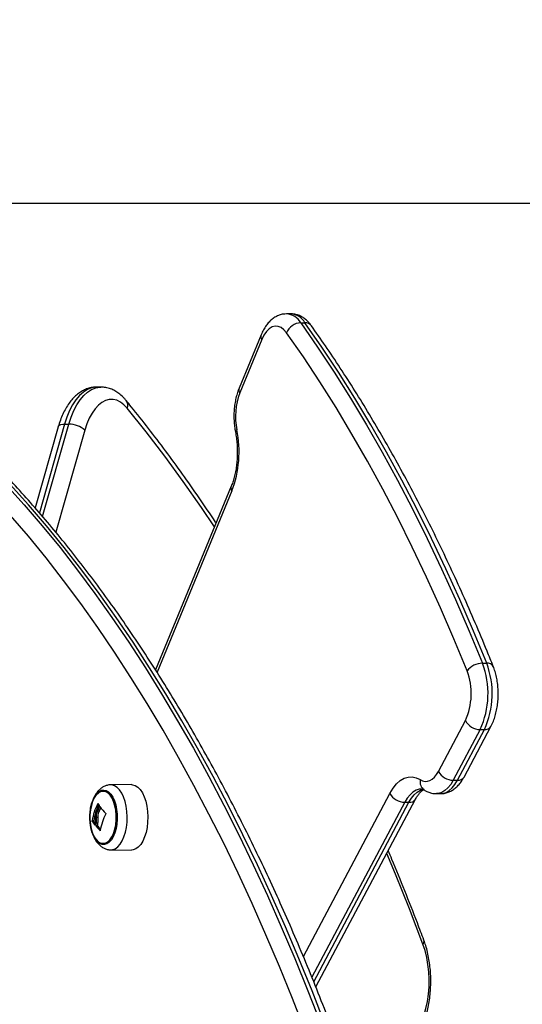
# Model space of a CAD drawing. Units: millimetres. Extents: x 21037.7 to 21054.2, y 713 to 729.1.
# Drawn here: x 21043.4 to 21043.6, y 726.9 to 727.3 of the extents above; entities that cross this region are included whole.
import ezdxf

# ---------------------------------------------------------------- set-up
doc = ezdxf.new("R2010")
doc.units = ezdxf.units.MM
doc.header["$LTSCALE"] = 50
doc.header["$PDSIZE"] = -1
doc.layers.add('DIASTASEIS', color=253, linetype='Continuous', lineweight=5)
doc.styles.get("Standard").update_dxf_attribs({"font": 'ARIALN.TTF'})
doc.dimstyles.new('STANDARD_ACAD', dxfattribs={"dimtxt": 0.18, "dimasz": 0.15, "dimexe": 0.18, "dimexo": 0.0625, "dimgap": 0.09, "dimtad": 0, "dimtih": 1, "dimtoh": 1, "dimzin": 0, "dimdsep": 46, "dimtxsty": 'Standard', "dimblk": 'OBLIQUE', "dimcen": 0.09, "dimadec": 0, "dimazin": 0, "dimtfac": 1, "dimtofl": 0, "dimtmove": 0, "dimatfit": 3, "dimfxl": 1, "dimtolj": 1, "dimtzin": 0, "dimarcsym": 0})

# ---------------------------------------------------------------- blocks, each defined once
blk = doc.blocks.new('_Oblique')
at = {"color": 0, "linetype": 'ByBlock', "lineweight": -2, "transparency": 16777216}
blk.add_line((-0.5, -0.5), (0.5, 0.5), dxfattribs=at)
blk = doc.blocks.new('*D22')
at = {"layer": 'Defpoints', "color": 0}
for p in [(21043.22059150505, 727.2401654309232), (21043.21722238831, 723.5944370646247), (21047.29000172309, 723.5944370646247)]:
    blk.add_point(p, dxfattribs=at)
at = {"layer": 'DIASTASEIS', "color": 0, "lineweight": -2}
for p, q in [((21043.28309150505, 727.2401654309232), (21047.47000172309, 727.2401654309232)), ((21047.29000172309, 727.2401654309232), (21047.29000172309, 725.5992043855639)), ((21047.29000172309, 723.5944370646247), (21047.29000172309, 725.235398109984)), ((21043.27972238831, 723.5944370646247), (21047.47000172309, 723.5944370646247))]:
    blk.add_line(p, q, dxfattribs=at)
at = {"layer": 'DIASTASEIS', "color": 0, "linetype": 'ByBlock', "lineweight": -2, "xscale": 0.15, "yscale": 0.15, "zscale": 0.15}
for p, rotation in [((21047.29000172309, 727.2401654309232), 90), ((21047.29000172309, 723.5944370646247), 270)]:
    blk.add_blockref('_Oblique', p, dxfattribs=dict(at, rotation=rotation))
at = {"layer": 'DIASTASEIS', "color": 0, "insert": (21047.29000172309, 725.4173012477739), "char_height": 0.18, "attachment_point": 5}
blk.add_mtext('\\A1;3.65', dxfattribs=at)
blk = doc.blocks.new('S281 OPSI B')
at = {"color": 7, "linetype": 'Continuous', "lineweight": 25}
for p, q in [((21043.50496961758, 727.1949842970524), (21043.50323756678, 727.1949842970524)), ((21043.50898141431, 727.1913560062529), (21043.51071346512, 727.1913560062529)), ((21043.49283411853, 727.1864464939007), (21043.48381549279, 727.1646124472298)), ((21043.49312528258, 727.1845376542268), (21043.48410665684, 727.162703607555)), ((21043.42734622661, 727.1650681430173), (21043.4256141758, 727.1650681430173)), ((21043.40994800309, 727.1488259066253), (21043.40051765533, 727.1157595873473)), ((21043.41258470308, 727.1499319030698), (21043.41431675389, 727.1499319030698)), ((21043.48061376102, 727.1245402323065), (21043.44965582466, 727.0495912271707)), ((21043.58320202917, 727.0522688180062), (21043.58493407998, 727.0522688180062)), ((21043.56521219948, 727.0080870926212), (21043.57621908411, 727.0288223853657)), ((21043.58226334389, 727.025182743162), (21043.57125645927, 727.0044474504174)), ((21043.57298851008, 727.0044474504174), (21043.5839953947, 727.025182743162)), ((21043.57569072689, 727.0057427683367), (21043.58669761151, 727.0264780610804)), ((21043.58226334389, 727.025182743162), (21043.5839953947, 727.025182743162)), ((21043.57125645927, 727.0044474504174), (21043.57298851008, 727.0044474504174)), ((21043.4398523203, 727.0026710469664), (21043.43146001454, 727.0025864773078)), ((21043.51517546458, 726.9200198862044), (21043.55590508896, 726.996748289699)), ((21043.55147082134, 726.9954529717796), (21043.55320287215, 726.9954529717796)), ((21043.56439992819, 726.999006019233), (21043.56613197899, 726.999006019233)), ((21043.4265326531, 726.9914203379457), (21043.42588313405, 726.9914203379457)), ((21043.42451848145, 726.9878627625648), (21043.4238689624, 726.9878627625648)), ((21043.42454104589, 726.9876843414403), (21043.42389152684, 726.9876843414403)), ((21043.4262858591, 726.9892386578039), (21043.42563634004, 726.9892386578039)), ((21043.42605775835, 726.9858342905317), (21043.4254082393, 726.9858342905317)), ((21043.4260967335, 726.985656291772), (21043.42544721445, 726.985656291772)), ((21043.43146001454, 726.9760481088896), (21043.4398523203, 726.9759635392319))]:
    blk.add_line(p, q, dxfattribs=at)
at = {"color": 8, "linetype": 'Continuous', "lineweight": 25}
for p, q in [((21043.41258470308, 727.1499319030698), (21043.40225883267, 727.1137255471039)), ((21043.40355803553, 727.1122078206498), (21043.41431675389, 727.1499319030698)), ((21043.42081845969, 727.1474546097278), (21043.40894641571, 727.1058267920897)), ((21043.48090492506, 727.1226313926308), (21043.45030965666, 727.0485604047407)), ((21043.51006875644, 726.9324838991168), (21043.54542656155, 726.9990926139834)), ((21043.55147082134, 726.9954529717796), (21043.51354631629, 726.9240089854774)), ((21043.51429945525, 726.9221648647862), (21043.55320287215, 726.9954529717796)), ((21043.42619191292, 726.9949171550796), (21043.42607937552, 726.9949171550796)), ((21043.42699884513, 726.9936592802877), (21043.42686795489, 726.9936592802877)), ((21043.42489604712, 726.9861962377298), (21043.42484507308, 726.9861962377298)), ((21043.42712365104, 726.9838515037117), (21043.42704624791, 726.9838515037117))]:
    blk.add_line(p, q, dxfattribs=at)
at = {"color": 7, "linetype": 'Continuous', "lineweight": 25, "flags": 128}
for points in [[(21043.38862233644, 727.1253234833811), (21043.39607360471, 727.1170276742695), (21043.40343554759, 727.1084187700361), (21043.41070487659, 727.0995006161874), (21043.41787834456, 727.0902771963673), (21043.4249527472, 727.0807526305815), (21043.43192492444, 727.0709311733507), (21043.43879176189, 727.0608172118181), (21043.44555019221, 727.0504152637822), (21043.45219719646, 727.039729975684), (21043.45872980552, 727.0287661205283), (21043.46514510132, 727.0175285957529), (21043.47144021824, 727.0060224210418), (21043.47761234429, 726.9942527360826), (21043.48365872246, 726.9822247982673), (21043.4895766519, 726.9699439803497), (21043.49536348913, 726.9574157680407), (21043.50101664924, 726.9446457575613), (21043.506533607, 726.9316396531393), (21043.51191189806, 726.9184032644642), (21043.51714912, 726.9049425040911)], [(21043.5188811708, 726.9049425040911), (21043.51364394887, 726.9184032644642), (21043.50826565781, 726.9316396531393), (21043.50274870004, 726.9446457575613), (21043.49709553994, 726.9574157680407), (21043.49130870271, 726.9699439803497), (21043.48539077327, 726.9822247982673), (21043.47934439509, 726.9942527360826), (21043.47317226904, 727.0060224210418), (21043.46687715213, 727.0175285957529), (21043.46046185633, 727.0287661205283), (21043.45392924727, 727.039729975684), (21043.44728224301, 727.0504152637822), (21043.4405238127, 727.0608172118181), (21043.43365697525, 727.0709311733507), (21043.42668479801, 727.0807526305815), (21043.41961039537, 727.0902771963673), (21043.4124369274, 727.0995006161874), (21043.4051675984, 727.1084187700361), (21043.39780565552, 727.1170276742695), (21043.39035438725, 727.1253234833811)], [(21043.51082985088, 726.9019137659315), (21043.50562507765, 726.9152911263026), (21043.50028010934, 726.9284455051337), (21043.49479733347, 726.9413710265052), (21043.48917919914, 726.9540619167218), (21043.48342821592, 726.9665125068967), (21043.47754695271, 726.9787172354844), (21043.47153803661, 726.9906706507608), (21043.46540415173, 727.0023674132607), (21043.45914803802, 727.0138022981654), (21043.45277249002, 727.0249701976326), (21043.44628035562, 727.0358661230783), (21043.43967453478, 727.0464852074091), (21043.43295797826, 727.0568227071916), (21043.42613368627, 727.0668740047748), (21043.41920470716, 727.0766346103491), (21043.41217413601, 727.0861001639558), (21043.40504511332, 727.0952664374325), (21043.39782082353, 727.1041293363004), (21043.39050449368, 727.1126849015981)], [(21043.50321532541, 727.1872630789529), (21043.50214300319, 727.188516647814), (21043.50098194119, 727.1893990733323), (21043.49976398314, 727.1898861537737), (21043.49852253321, 727.1899645302873), (21043.49729163986, 727.1896320532895), (21043.49610506205, 727.1888978414189), (21043.49499534331, 727.1877820314456), (21043.4939929192, 727.1863152259956), (21043.49312528258, 727.1845376542268)], [(21043.50898141431, 727.1913560062529), (21043.51588464655, 727.1814241254978), (21043.52266926275, 727.1711705091428), (21043.52933151499, 727.1606008214711), (21043.53586772289, 727.1497209013695), (21043.54227427576, 727.1385367591018), (21043.54854763448, 727.127054572992), (21043.55468433355, 727.1152806860044), (21043.56068098294, 727.1032216022494), (21043.56653427, 727.0908839833818), (21043.57224096125, 727.0782746449257), (21043.57779790423, 727.0654005525065), (21043.58320202917, 727.0522688180062)], [(21043.58493407998, 727.0522688180062), (21043.57952995504, 727.0654005525065), (21043.57397301206, 727.0782746449257), (21043.5682663208, 727.0908839833818), (21043.56241303375, 727.1032216022494), (21043.55641638436, 727.1152806860044), (21043.55027968529, 727.127054572992), (21043.54400632657, 727.1385367591018), (21043.5375997737, 727.1497209013695), (21043.53106356579, 727.1606008214711), (21043.52440131356, 727.1711705091428), (21043.51761669735, 727.1814241254978), (21043.51071346512, 727.1913560062529)], [(21043.57692309807, 727.0491369414993), (21043.571556314, 727.0621779396496), (21043.56603776784, 727.0749630759473), (21043.56037050811, 727.0874852876531), (21043.55455766551, 727.0997376572722), (21043.54860245117, 727.1117134163713), (21043.54250815486, 727.1234059493271), (21043.53627814316, 727.1348087969726), (21043.52991585766, 727.1459156601685), (21043.52342481299, 727.1567204032816), (21043.51680859492, 727.1672170575793), (21043.51007085838, 727.177399824517), (21043.50321532541, 727.1872630789529)], [(21043.43818230035, 727.1564150544754), (21043.43682288349, 727.1578508759857), (21043.43538562112, 727.158942089878), (21043.43389225302, 727.1596721906425), (21043.43236536761, 727.1600301349034), (21043.4308280603, 727.160010508457), (21043.42930358413, 727.1596136081715), (21043.42781499805, 727.1588454374904), (21043.42638481815, 727.1577176156278), (21043.4250346771, 727.1562472018194), (21043.42378499688, 727.154456437287), (21043.42265467993, 727.1523724088191), (21043.42166082323, 727.1500266390657), (21043.42081845969, 727.1474546097278)], [(21043.55779258526, 727.004714163132), (21043.55876030489, 727.0042364262134), (21043.55975115405, 727.00401956348), (21043.56074763145, 727.0040674053615), (21043.56173213639, 727.00437910683), (21043.56268727962, 727.0049491623275), (21043.56359619054, 727.0057675030074), (21043.56444281511, 727.0068196745805), (21043.56521219948, 727.0080870926212)], [(21043.54542656155, 726.9990926139834), (21043.54670886883, 727.0012049773858), (21043.54811990978, 727.0029585966748), (21043.54963476131, 727.004322497807), (21043.55122666671, 727.0052725903032), (21043.55286750827, 727.005792092751), (21043.55452830394, 727.0058718292202), (21043.55617971921, 727.0055103913309), (21043.55779258526, 727.004714163132)], [(21043.43144853844, 726.9987748633229), (21043.43224512547, 726.9975613362802), (21043.43292056919, 726.9960828389065), (21043.43345316032, 726.9943868913232), (21043.43382578091, 726.9925280026827), (21043.43402645465, 726.9905659191935), (21043.43404873171, 726.9885637038341), (21043.43389189609, 726.9865857094545), (21043.43356098861, 726.9846955104202), (21043.43306664493, 726.9829538592847), (21043.43242475364, 726.9814167341473), (21043.43165594565, 726.9801335394749), (21043.4307849311, 726.9791455182011), (21043.42983970511, 726.9784844261411), (21043.42885064802, 726.9781715113394), (21043.42784954893, 726.9782168311339), (21043.426868584, 726.9786189289088), (21043.42593928224, 726.9793648809117), (21043.42509151218, 726.9804307116318), (21043.42435252185, 726.9817821643918), (21043.423746063, 726.9833758023877), (21043.42329162772, 726.9851604047843), (21043.42300382193, 726.9870786129921), (21043.42289189595, 726.9890687742198), (21043.42295944717, 726.9910669230493), (21043.42320430444, 726.993008837332), (21043.42361859785, 726.9948321023465), (21043.42418901166, 726.9964781168536), (21043.4248972123, 726.9978939765932), (21043.42572043763, 726.9990341746687), (21043.4266322285, 726.9998620641753), (21043.42760327921, 727.0003510360629), (21043.42860237938, 727.0004853743729), (21043.42959741712, 727.0002607613623), (21043.43055641109, 726.9996844162778), (21043.43144853844, 726.9987748633229)], [(21043.43114430238, 726.9984184844933), (21043.43193176598, 726.9972122727785), (21043.43259500109, 726.9957372070002), (21043.43311142206, 726.9940435187535), (21043.43346344278, 726.99218888456), (21043.43363907561, 726.9902364617636), (21043.43363233958, 726.9882527377812), (21043.43344346408, 726.9863052659529), (21043.43307888104, 726.9844603650971), (21043.4325510059, 726.9827808610988), (21043.43187781481, 726.9813239474523), (21043.4310822325, 726.9801392376056), (21043.43019135154, 726.9792670754304), (21043.42923550984, 726.9787371613637), (21043.42824725744, 726.9785675409947), (21043.42726024808, 726.9787639905397), (21043.42630809318, 726.9793198201468), (21043.42542321724, 726.9802161017041), (21043.42463575365, 726.9814223134189), (21043.42397251853, 726.9828973791981), (21043.42345609757, 726.9845910674447), (21043.42310407685, 726.9864457016382), (21043.42292844402, 726.9883981244337), (21043.42293518005, 726.9903818484162), (21043.42312405555, 726.9923293202445), (21043.42348863859, 726.9941742211012), (21043.42401651373, 726.9958537250994), (21043.42468970481, 726.997310638745), (21043.42548528713, 726.9984953485927), (21043.42637616808, 726.999367510767), (21043.42733200979, 726.9998974248336), (21043.42832026219, 727.0000670452035), (21043.42930727155, 726.9998705956576), (21043.43025942645, 726.9993147660515), (21043.43114430238, 726.9984184844933)], [(21043.43114430223, 726.9984184844933), (21043.4302594263, 726.9993147660515), (21043.4293072714, 726.9998705956576), (21043.42832026204, 727.0000670452035), (21043.42733200963, 726.9998974248336), (21043.42637616793, 726.999367510767), (21043.42548528698, 726.9984953485927), (21043.42468970466, 726.997310638745), (21043.42401651357, 726.9958537250994), (21043.42348863843, 726.9941742211012), (21043.4231240554, 726.9923293202445), (21043.4229351799, 726.9903818484162), (21043.42292844387, 726.9883981244337), (21043.4231040767, 726.9864457016382), (21043.42345609741, 726.9845910674447), (21043.42397251838, 726.9828973791981), (21043.4246357535, 726.9814223134189), (21043.42542321709, 726.9802161017041), (21043.42630809303, 726.9793198201468), (21043.42726024793, 726.9787639905397), (21043.42824725728, 726.9785675409947), (21043.42923550969, 726.9787371613637), (21043.43019135139, 726.9792670754304), (21043.43108223234, 726.9801392376056), (21043.43187781466, 726.9813239474523), (21043.43255100575, 726.9827808610988), (21043.43307888089, 726.9844603650971), (21043.43344346393, 726.9863052659529), (21043.43363233943, 726.9882527377812), (21043.43363907545, 726.9902364617636), (21043.43346344263, 726.99218888456), (21043.43311142191, 726.9940435187535), (21043.43259500094, 726.9957372070002), (21043.43193176583, 726.9972122727785), (21043.43114430223, 726.9984184844933)], [(21043.4398523203, 727.0026710469664), (21043.4403206513, 727.0026428868904), (21043.44141138302, 727.0023180481147), (21043.44246050524, 727.0016385826328), (21043.44343940063, 727.0006230244907), (21043.44432136747, 726.9992990754689), (21043.44508234801, 726.997702849444), (21043.44570158468, 726.9958778873014), (21043.44616218632, 726.9938739692524), (21043.44645158892, 726.9917457569553), (21043.44656189833, 726.9895513024948), (21043.44649010561, 726.9873504648675), (21043.44623816905, 726.9852032771886), (21043.44581296084, 726.9831683091378), (21043.44522607956, 726.9813010693414), (21043.44449353378, 726.9796524912316), (21043.44363530545, 726.9782675437226), (21043.44267480481, 726.9771840045722), (21043.4416382318, 726.9764314299044), (21043.44055386143, 726.9760303479924), (21043.4398523203, 726.9759635392319)], [(21043.55616322052, 726.9020083396634), (21043.55736089728, 726.9039360122969), (21043.55843120103, 726.9061431461404), (21043.55935794254, 726.9085963564738), (21043.56012710408, 726.9112585364682), (21043.56072705146, 726.9140894184574), (21043.56114870997, 726.9170461830171), (21043.56138570168, 726.9200841066457), (21043.56143444189, 726.923157238244), (21043.56129419337, 726.9262190941625), (21043.5609670775, 726.9292233613077), (21043.56045804217, 726.9321245976606), (21043.55977478695, 726.93487891963), (21043.55892764666, 726.9374446658256)]]:
    blk.add_lwpolyline(points, dxfattribs=at)
at = {"color": 8, "linetype": 'Continuous', "lineweight": 25, "flags": 128}
for points in [[(21043.4256141758, 727.1650681430173), (21043.4252547506, 727.1650595293494), (21043.42354719823, 727.1647819515064), (21043.42186660841, 727.1641167738752), (21043.42023490349, 727.1630726733218), (21043.41867336812, 727.1616632695458), (21043.41720237166, 727.1599069474195), (21043.41584110241, 727.1578266171708), (21043.41460731736, 727.155449415527), (21043.41351711054, 727.152806351737), (21043.41258470308, 727.1499319030698)], [(21043.41431675389, 727.1499319030698), (21043.41524916135, 727.1528063517379), (21043.41633936817, 727.155449415527), (21043.41757315321, 727.1578266171708), (21043.41893442246, 727.1599069474195), (21043.42040541893, 727.1616632695458), (21043.42196695429, 727.1630726733218), (21043.42359865922, 727.1641167738752), (21043.42527924904, 727.1647819515064), (21043.42698680141, 727.1650595293494), (21043.42735978795, 727.1650681307564)], [(21043.47378428108, 727.1080060964122), (21043.46846207155, 727.1159166179676), (21043.46105338262, 727.1265162555964), (21043.45353497011, 727.1368022119694), (21043.44591015378, 727.1467699453414), (21043.43818230035, 727.1564150544754)], [(21043.40994800309, 727.1488259066253), (21043.4099494483, 727.1488309201676), (21043.4101588816, 727.1492063206496), (21043.41054499042, 727.1495144038626), (21043.4110929368, 727.1497433303429), (21043.41178166349, 727.1498843025737), (21043.41258470308, 727.1499319030698)], [(21043.57125645927, 727.0044474504174), (21043.57023061345, 727.0027575596959), (21043.56910178069, 727.0013546642648), (21043.56788989946, 727.0002635433592), (21043.56661637514, 726.9995034693619), (21043.5653037019, 726.9990878674033), (21043.56439145825, 726.9990060264071)], [(21043.56613197899, 726.999006019233), (21043.5670357527, 726.9990878674033), (21043.56834842595, 726.9995034693619), (21043.56962195027, 727.0002635433592), (21043.57083383149, 727.0013546642648), (21043.57196266426, 727.0027575596959), (21043.57298851008, 727.0044474504174)], [(21043.43146880449, 726.9760480319591), (21043.43215711279, 726.9761144945495), (21043.43323461582, 726.9765130363993), (21043.43426462418, 726.9772608449929), (21043.43521904195, 726.978337522063), (21043.43607183509, 726.9797136986643), (21043.43679974164, 726.981351836287), (21043.4373829062, 726.9832072508078), (21043.43780542155, 726.9852293313542), (21043.43805576258, 726.9873629208404), (21043.43812710065, 726.9895498205068), (21043.43801748983, 726.9917303774326), (21043.43772992002, 726.9938451117076), (21043.43727223538, 726.995836338894), (21043.43665692035, 726.9976497435053), (21043.43590075912, 726.9992358605904), (21043.4350243778, 727.0005514250105), (21043.43405168178, 727.0015605515963), (21043.43300920368, 727.0022357140068), (21043.43192537959, 727.002558495571), (21043.43149375827, 727.0025866457225)], [(21043.55836020465, 727.000894295037), (21043.55742357872, 727.0008125547937), (21043.55611090547, 727.0003969528351), (21043.55483738115, 726.9996368788387), (21043.55362549992, 726.9985457579322), (21043.55249666716, 726.9971428625012), (21043.55147082134, 726.9954529717796)], [(21043.55320287215, 726.9954529717796), (21043.55422871797, 726.9971428625012), (21043.55535755073, 726.9985457579322), (21043.55656943196, 726.9996368788387), (21043.55784295627, 727.0003969528351), (21043.55915562952, 727.0008125547937), (21043.55933919325, 727.0008424652841)], [(21043.55892764666, 726.9374446658256), (21043.55337400187, 726.9518854110628), (21043.5476698695, 726.9660895829983), (21043.5441393537, 726.9745834380382)]]:
    blk.add_lwpolyline(points, dxfattribs=at)
at = {"color": 8, "linetype": 'Continuous', "lineweight": 25}
for centre, radius, start, end in [((21043.50261169097, 727.1876266028238), 0.007381180483844582, 30.34850692864189, 85.41555751498703), ((21043.50444482521, 727.187792903608), 0.007210516396166121, 29.61395335223111, 85.82623545627408), ((21043.51088578034, 727.1882254727005), 0.003135272374311674, 38.19266519892528, 93.15057550113515), ((21043.49478634227, 727.1857675924601), 0.00206684962527842, 160.798981330524, 216.5182442074076), ((21043.48576799942, 727.1639336458655), 0.002067136530717302, 160.8296671298506, 216.5158075089936), ((21043.43508555572, 727.1575811804204), 0.003309029622149728, 339.3653774027288, 37.27123780363291), ((21043.48341949897, 727.146714818672), 0.001090209339057885, 118.0994041705232, 179.9450078286079), ((21043.48256676758, 727.1238616077898), 0.00206764355793359, 160.8838334112908, 216.511502684895), ((21043.58534792274, 727.0496576462336), 0.002643763199388812, 30.55832895500484, 99.00586021840033), ((21043.58430873605, 727.027995595481), 0.002830251043707749, 263.6436677818743, 327.5428343521764), ((21043.56179043183, 727.003843716784), 0.004091510001022402, 167.7167629556074, 234.9121882092368), ((21043.5733019667, 727.0072597981006), 0.002829762276660631, 263.6402168170522, 327.5815974311647), ((21043.55351620979, 726.9982658403286), 0.00283026676330433, 263.6437787307775, 327.541588278156), ((21043.55746952026, 726.938649213508), 0.001891313753786366, 320.440133893246, 17.11979252390099)]:
    blk.add_arc(centre, radius, start, end, dxfattribs=at)
at = {"color": 7, "linetype": 'Continuous', "lineweight": 25}
for centre, radius, start, end in [((21043.50923098174, 727.184896339705), 0.00646448573434384, 92.21250621203936, 158.5238388184982), ((21043.50977087317, 727.1530915554639), 0.02740517369933726, 159.4675025466777, 191.3961498799241), ((21043.41440087782, 727.1403821130342), 0.009550160551801551, 47.77940685497238, 90.50470446909733), ((21043.43813123117, 727.138651479452), 0.0456752895011595, 339.4675025466777, 11.39614987992409), ((21043.58323874893, 727.044335116302), 0.007933786679527443, 90.26518161345153, 142.7540660473552), ((21043.55056848978, 727.0398404514343), 0.0349200828944518, 335.1811887617633, 20.84915603660023), ((21043.5520359423, 727.0398496212573), 0.03516424193491188, 335.3485948006812, 20.68174996235107), ((21043.55231683869, 727.0398202100922), 0.02631101450724027, 335.2920465108126, 20.73829825216376), ((21043.58240876717, 727.0322628379835), 0.007081588141850879, 209.0669091197025, 268.823325334327), ((21043.57140188254, 727.0115275452389), 0.007081588141850879, 209.0669091197025, 268.823325334327), ((21043.55161624461, 727.0025330666011), 0.007081588141860102, 209.0669091197025, 268.823325334327), ((21043.44569621834, 726.9848969419226), 0.02202782771951231, 152.9422173066772, 172.2622126103479), ((21043.44613428675, 726.9849435434152), 0.02181203519936925, 154.7613594563364, 172.3087266394921), ((21043.44843041536, 726.9830422524836), 0.02438167364066868, 153.3533305405653, 160.4930935540647), ((21043.44899716099, 726.9825894682943), 0.02474353451424514, 153.4241604501375, 159.0903064772432), ((21043.43607734195, 727.0003309240491), 0.01127073618091593, 208.469049841732, 213.2233384866205), ((21043.44951962414, 726.9826416123595), 0.02460623621151096, 154.4989577048245, 159.0981403017412), ((21043.44142789476, 727.004048292987), 0.01777956619610494, 215.5938700352947, 227.4534124804572), ((21043.43444549952, 726.9933975517341), 0.01200112958728293, 208.4281313650219, 216.8736947291466), ((21043.43422429513, 726.9928866544641), 0.01099224165637856, 208.2468572118215, 212.149054107377), ((21043.44881330049, 726.9805034097716), 0.02194042579748213, 152.0999039830865, 171.1263544199886), ((21043.44405482171, 726.9837243828514), 0.01931040035155253, 170.3782424726447, 172.5225013009342), ((21043.44099213986, 726.997818258298), 0.01973722715572458, 218.038750326895, 225.0428243679272), ((21043.44107130543, 726.997339747786), 0.01899318164113194, 217.9620563897746, 223.1297874561338)]:
    blk.add_arc(centre, radius, start, end, dxfattribs=at)
for points, knots in [([(21043.59342290014, 726.5979536762669), (21043.59310199887, 726.60068062164), (21043.5921715558, 726.6085873133815), (21043.59051383487, 726.6216176615634), (21043.58840002839, 726.6370135528349), (21043.58613170722, 726.6523223884686), (21043.58371240071, 726.6675393494114), (21043.58114231761, 726.6826581852318), (21043.5784226271, 726.6976730882469), (21043.57555431253, 726.7125781831936), (21043.57253847802, 726.7273676668282), (21043.5693762656, 726.7420357733353), (21043.56606887674, 726.7565767863751), (21043.56261756587, 726.7709850385944), (21043.55902364134, 726.7852549144544), (21043.5552884644, 726.7993808521177), (21043.55141344868, 726.8133573455488), (21043.54740005947, 726.8271789464951), (21043.54324981307, 726.840840266448), (21043.5389642761, 726.8543359785489), (21043.53454506479, 726.8676608194445), (21043.52999384424, 726.8808095910907), (21043.52531232774, 726.8937771625004), (21043.520502276, 726.9065584714225), (21043.51556549648, 726.9191485259724), (21043.51050384264, 726.9315424061823), (21043.50531921327, 726.9437352654921), (21043.50001355178, 726.9557223321661), (21043.4945888456, 726.967498910636), (21043.48904712558, 726.979060382774), (21043.4833904654, 726.9904022090876), (21043.47762098113, 727.0015199298467), (21043.47174083082, 727.0124091661372), (21043.46575221417, 727.0230656208522), (21043.45965737234, 727.0334850796261), (21043.45345858785, 727.0436634117258), (21043.4471581847, 727.0535965709004), (21043.44075852849, 727.0632805962322), (21043.43426202691, 727.0727116129864), (21043.42767113551, 727.0818858261808), (21043.42098835943, 727.0907995220613), (21043.41421625049, 727.0994490758593), (21043.40735740307, 727.1078309597168), (21043.40041445472, 727.1159417438574), (21043.39339009195, 727.1237780928285), (21043.38628705182, 727.1313367678193), (21043.37910812342, 727.1386146294398), (21043.37185614949, 727.1456086410025), (21043.36453402765, 727.1523158723929), (21043.35714471139, 727.1587335045323), (21043.34969121061, 727.1648588344796), (21043.34217659128, 727.1706892811161), (21043.33460397442, 727.1762223913673), (21043.32697653384, 727.1814558468194), (21043.31929749266, 727.1863874705404), (21043.3115701183, 727.1910152338313), (21043.30379771601, 727.1953372626575), (21043.29598362078, 727.1993518430016), (21043.28813118784, 727.2030574261552), (21043.28024378177, 727.2064526280818), (21043.27232476521, 727.2095362427125), (21043.26437748547, 727.2123071932637), (21043.25640526781, 727.2147647032406), (21043.24841138566, 727.2169076360677), (21043.24039912192, 727.218736922562), (21043.23237149955, 727.2202464630017), (21043.2255114854, 727.2212794339101), (21043.22132674228, 727.2217556688582), (21043.21982531146, 727.2219265356961)], [0, 0, 0, 0, 0.008091396625001218, 0.02346074824306744, 0.03883055897743815, 0.05420073419569003, 0.06957130270373597, 0.08494229358221342, 0.1003137361735042, 0.1156856600636836, 0.1310580950551828, 0.1464310711284756, 0.1618046183912211, 0.1771787670126919, 0.1925535471413346, 0.2079289888026962, 0.223305121774831, 0.2386819754377143, 0.2540595785927641, 0.2694379592481644, 0.284817144364868, 0.3001971595578567, 0.3155780287462154, 0.3309597737450947, 0.3463424137917262, 0.3617259649968112, 0.3771104397119334, 0.3924958458025399, 0.4078821858155235, 0.4232694560294656, 0.438657645375396, 0.4540467342152111, 0.469436692965426, 0.4848274805540378, 0.5002190427001483, 0.515611310007577, 0.5310041958677562, 0.5463975941717665, 0.5617913768385469, 0.5771853911756281, 0.5925794202011393, 0.6079732133426069, 0.6233665154699669, 0.6387590345370457, 0.6541504389934173, 0.6695403555742371, 0.6849283676623472, 0.7003140144579163, 0.7156967912292539, 0.7310761509533696, 0.7464515076805552, 0.7618222419688656, 0.777187708723269, 0.7925472477343791, 0.8079001971329602, 0.8232459098544379, 0.8385837730372458, 0.8539132300611448, 0.8692338046745511, 0.884545126377419, 0.8998469559426885, 0.9151392097046325, 0.9304219810529897, 0.945695557483237, 0.9609604315974606, 0.9762173046468768, 0.9914670815607017, 1, 1, 1, 1]), ([(21043.5031767004, 727.1949584233006), (21043.50273039894, 727.1949458178568), (21043.50173506267, 727.1949177053438), (21043.50023837787, 727.1945053141425), (21043.49873209256, 727.1938227941681), (21043.49732862019, 727.1928712157659), (21043.49602358123, 727.1916636986242), (21043.49482382933, 727.190185000726), (21043.49373286725, 727.1884545504198), (21043.49313623499, 727.1871215067348), (21043.49283411853, 727.1864464939007)], [0, 0, 0, 0, 0.09573850117528791, 0.2135148827507801, 0.3315552005466055, 0.4526898688045119, 0.579473621466323, 0.7136240775325066, 0.8549879309260204, 1, 1, 1, 1]), ([(21043.51334946096, 727.1901646578789), (21043.51311143606, 727.1904828532823), (21043.51249459869, 727.1913074510811), (21043.51137891943, 727.1924499566475), (21043.50999050965, 727.1935104818702), (21043.50851756656, 727.1942993820975), (21043.50693314039, 727.1947979616579), (21043.50572701837, 727.1950201944909), (21043.50505824668, 727.1949691501512), (21043.5049651447, 727.1949620440954)], [0, 0, 0, 0, 0.1158065061962647, 0.3001105265130453, 0.4741545694607712, 0.6397801809225756, 0.7997875542207562, 0.9721277444290695, 1, 1, 1, 1]), ([(21043.58762482379, 727.0510009681492), (21043.58678871649, 727.0530678971189), (21043.58436375792, 727.0590626027923), (21043.58025525661, 727.0688330709844), (21043.57526092964, 727.0802411955391), (21043.57014517527, 727.0914374231205), (21043.56491227706, 727.1024202155467), (21043.55956382872, 727.1131838593191), (21043.55410220725, 727.1237238829625), (21043.54852962561, 727.1340355580631), (21043.5428484494, 727.1441144764593), (21043.53706087568, 727.1539557469576), (21043.53116990033, 727.1635566374351), (21043.52517576974, 727.1729068146677), (21043.51924155918, 727.1817965229701), (21043.51526176136, 727.1874487513995), (21043.51334946096, 727.1901646578789)], [0, 0, 0, 0, 0.03910699117127347, 0.1134218472576709, 0.187742148840236, 0.2620677703573825, 0.336398699777037, 0.4107348800147712, 0.485076200926711, 0.5594224902226661, 0.6337735032069052, 0.7081289112664773, 0.7824882890451421, 0.8568511002664995, 0.9312166822138142, 1, 1, 1, 1]), ([(21043.4255746373, 727.1650325422551), (21043.42515212071, 727.1650313252102), (21043.42410290844, 727.1650283029893), (21043.42245405855, 727.1646636407703), (21043.42067063315, 727.1640053454538), (21043.41896615287, 727.163052164481), (21043.41734095136, 727.1618207093678), (21043.41579976793, 727.1603022421285), (21043.41435565185, 727.1584976331213), (21043.41302729955, 727.1564206661122), (21043.41184019774, 727.1540977583444), (21043.41079183745, 727.151572638836), (21043.41022984236, 727.1497433105977), (21043.40994800309, 727.1488259066253)], [0, 0, 0, 0, 0.05707830231935843, 0.1417394161348779, 0.22668539976736, 0.3134301939610252, 0.4032297493765777, 0.4968343928040717, 0.5941855652505436, 0.6943483729291645, 0.7959478090811305, 0.8976682880164578, 1, 1, 1, 1]), ([(21043.4377179728, 727.1595861102159), (21043.43743276352, 727.1599200944937), (21043.4366268069, 727.1608638815914), (21043.43523827105, 727.162144711341), (21043.4335413244, 727.1633361598332), (21043.43177813855, 727.1642347821115), (21043.42990728074, 727.1648173603688), (21043.42839763523, 727.1650846588699), (21043.4275576812, 727.165043738003), (21043.42736747683, 727.1650344716298)], [0, 0, 0, 0, 0.1040563930395325, 0.2940470183939382, 0.4591809537921714, 0.6178489762424353, 0.7882278069057153, 0.9520450007380373, 1, 1, 1, 1]), ([(21043.48381549279, 727.1646124472298), (21043.48366521966, 727.1642311342238), (21043.48323553645, 727.1631408276124), (21043.48266525785, 727.1612223994551), (21043.48216178002, 727.1588487013004), (21043.48184097591, 727.1564006857205), (21043.48169713699, 727.1539133990644), (21043.48173415186, 727.1514203012156), (21043.48193181737, 727.1489992668029), (21043.4821997641, 727.1474600396231), (21043.48232946662, 727.1467149600666)], [0, 0, 0, 0, 0.07319296088642711, 0.2092841525586492, 0.3439451357607838, 0.4774544406480256, 0.61021903162641, 0.7427289521522157, 0.8754651679533315, 1, 1, 1, 1]), ([(21043.47442199782, 727.1095500053624), (21043.47434054272, 727.1096759723977), (21043.47206058756, 727.1132018312136), (21043.46749148479, 727.1198965925631), (21043.46070969267, 727.1296096104869), (21043.4538234451, 727.1390358827128), (21043.44684876524, 727.1482056822623), (21043.44146229765, 727.1550037223932), (21043.43840297167, 727.1587477933971), (21043.4377179728, 727.1595861102159)], [0, 0, 0, 0, 0.006956987204030904, 0.194728363839604, 0.382503172099644, 0.5702796940436816, 0.7580552355437309, 0.9458273187060869, 1, 1, 1, 1]), ([(21043.48232946662, 727.1467149600666), (21043.48240531043, 727.1463066831701), (21043.48262668975, 727.1451149701815), (21043.48289409374, 727.1430520079329), (21043.48307918728, 727.1405306646046), (21043.48311856966, 727.1379705869093), (21043.48301281086, 727.1354177110187), (21043.48276358143, 727.1329164995549), (21043.48237807437, 727.1305097352114), (21043.48186521959, 727.1282449058516), (21043.48127387004, 727.1262338368905), (21043.48082238599, 727.1250754896618), (21043.48061376102, 727.1245402323065)], [0, 0, 0, 0, 0.05553243641147219, 0.1620927521600849, 0.2691015183196752, 0.3764359490519374, 0.4838723551982815, 0.591138674122641, 0.6979922536869129, 0.8042012428843404, 0.909523912735692, 1, 1, 1, 1]), ([(21043.58669761151, 727.0264780610804), (21043.58687908281, 727.0268360077624), (21043.58739491917, 727.0278534795269), (21043.58810210313, 727.0296710064048), (21043.58876483379, 727.0319500511313), (21043.58924386281, 727.0343359469724), (21043.5895438305, 727.0367898733283), (21043.58966538893, 727.0392795806519), (21043.58960935032, 727.0417726640479), (21043.58937702392, 727.044238498447), (21043.58896384605, 727.0466425346002), (21043.58839449577, 727.0489246026663), (21043.58787731866, 727.050319805733), (21043.58762482379, 727.0510009681492)], [0, 0, 0, 0, 0.05271380748793109, 0.1498402234257817, 0.2461548302616821, 0.3415703214844528, 0.4361969464449822, 0.5303356957963014, 0.6243371477878722, 0.7185294748750307, 0.8132146871861483, 0.9088081598429433, 1, 1, 1, 1]), ([(21043.21441485289, 727.0420072787264), (21043.21561323818, 727.0418550542353), (21043.21912360059, 727.0414091516249), (21043.22493881618, 727.0404312744721), (21043.23185286526, 727.0389678534438), (21043.23874819576, 727.0371870820335), (21043.24562102012, 727.0350956346136), (21043.25246779414, 727.0326934974645), (21043.259285131, 727.0299826180525), (21043.26606974873, 727.0269645714396), (21043.27281846524, 727.0236411595223), (21043.27952817588, 727.0200142336233), (21043.28619583383, 727.0160857329437), (21043.2928184307, 727.0118576723761), (21043.29939297965, 727.0073321496001), (21043.30591650175, 727.0025113511564), (21043.31238601591, 726.9973975613792), (21043.31879853218, 726.9919931717885), (21043.32515104827, 726.9863006904806), (21043.33144054878, 726.9803227508008), (21043.33766400663, 726.9740621189484), (21043.34381838609, 726.9675217002849), (21043.34990064705, 726.9607045442134), (21043.3559077502, 726.9536138478678), (21043.3618366622, 726.9462529578285), (21043.36768436244, 726.9386253732727), (21043.37344784489, 726.9307347384082), (21043.37912413115, 726.9225848793739), (21043.38471022602, 726.9141796955345), (21043.39020332183, 726.9055235460199), (21043.39560009069, 726.8966197514836), (21043.40089936526, 726.8874761349397), (21043.40609213693, 726.8780843414405), (21043.41049652869, 726.8698156252066), (21043.4131249895, 726.8645873629383), (21043.41409769424, 726.8626525593262)], [0, 0, 0, 0, 0.0162926277016048, 0.04772507471452827, 0.07914239494656301, 0.1105370361222378, 0.1419056728677288, 0.1732459695513741, 0.2045565662941707, 0.2358370109385302, 0.267087651046902, 0.2983095016834013, 0.3295041033910939, 0.3606733821240124, 0.3918195196921885, 0.4229448401277671, 0.4540517146539695, 0.4851424858157143, 0.5162194098354002, 0.5472846153273413, 0.5783400760283565, 0.6093875950621871, 0.640428798341755, 0.6714651349361678, 0.7024978825209685, 0.7335281563431142, 0.7645569204350294, 0.7955850000878978, 0.8266129908897363, 0.8576413994138752, 0.8886707443120813, 0.9197014518767707, 0.9507338673164576, 0.9817682651335375, 1, 1, 1, 1]), ([(21043.56611430253, 726.9990436830266), (21043.56646994016, 726.9990406747255), (21043.56737610164, 726.9990330095997), (21043.5687998528, 726.9993757943647), (21043.57032796127, 726.9999993225127), (21043.57175284642, 727.0008972892919), (21043.57307848076, 727.0020495117086), (21043.57430179756, 727.0034699973957), (21043.57514830606, 727.0047472113764), (21043.5755854014, 727.0055494543693), (21043.57569072689, 727.0057427683367)], [0, 0, 0, 0, 0.08721349961738509, 0.2222192044881241, 0.356825120627641, 0.4943013373442185, 0.6376668145638803, 0.78917409768547, 0.9491979463371462, 1, 1, 1, 1]), ([(21043.43152218077, 727.0025673563113), (21043.43145838306, 727.002573647398), (21043.43092686433, 727.002626060408), (21043.42993176956, 727.0024164577752), (21043.42862802807, 727.001952233434), (21043.42744275202, 727.0012080198893), (21043.42637142098, 727.0002356068252), (21043.42540917646, 726.999015706633), (21043.42456710024, 726.9975440166689), (21043.42387455561, 726.9958424196055), (21043.42334933951, 726.9939689289193), (21043.42303200087, 726.9919931243193), (21043.42288704227, 726.990634755596), (21043.42289829941, 726.9899542384527), (21043.4228983685, 726.98995006142)], [0, 0, 0, 0, 0.01204524223817722, 0.1003526827784408, 0.1867162874188543, 0.2738635293202977, 0.3646804563826298, 0.4616167359184656, 0.5655426990166973, 0.6743511800941289, 0.7838044268620638, 0.8920855384105304, 0.9993376180705604, 1, 1, 1, 1]), ([(21043.55590508896, 726.996748289699), (21043.55604690667, 726.9970060230934), (21043.55645120093, 726.9977407700961), (21043.55713624201, 726.9987498321224), (21043.55792504636, 726.9996745461266), (21043.55863272566, 727.0002994417217), (21043.55911607325, 727.00061633749), (21043.55930063173, 727.0006867120491), (21043.55934499964, 727.0007036301139)], [0, 0, 0, 0, 0.1120017528682346, 0.3192948751203742, 0.5243195145620214, 0.7285851346759363, 0.9347517867742727, 1, 1, 1, 1]), ([(21043.55834044532, 727.0008862187286), (21043.55846501083, 727.0008798448615), (21043.5586849444, 727.000868591127), (21043.55909909134, 727.000702409853), (21043.55936681607, 727.0005394668023), (21043.55943538597, 727.000497733682)], [0, 0, 0, 0, 0.4928033226388221, 0.870096331771823, 1, 1, 1, 1]), ([(21043.55943538597, 727.000497733682), (21043.55979648665, 727.0002844999525), (21043.56061958343, 726.9997984526916), (21043.56207130516, 726.9992812273684), (21043.56338700532, 726.9989977325084), (21043.56417717797, 726.9990341837873), (21043.56438397882, 726.999043723671)], [0, 0, 0, 0, 0.240840109605472, 0.5489735421306238, 0.8819591427132653, 1, 1, 1, 1]), ([(21043.4254482194, 726.9911837927228), (21043.42536629451, 726.9908845729859), (21043.42520277203, 726.9902873289101), (21043.42518083065, 726.9896259956394), (21043.42516988192, 726.9892959908401)], [0, 0, 0, 0, 0.5010007607331095, 1, 1, 1, 1]), ([(21043.42563633991, 726.9892386577575), (21043.42562832871, 726.9896165125327), (21043.42561234644, 726.9903703291619), (21043.42579302275, 726.9910709214408), (21043.42588313405, 726.9914203379457)], [0, 0, 0, 0, 0.5012555586568731, 1, 1, 1, 1]), ([(21043.42607937552, 726.9949171550796), (21043.42608693615, 726.9949304943347), (21043.42609819559, 726.9949503594252), (21043.42611535261, 726.9949667667969), (21043.42612816691, 726.9949747600821), (21043.42614054696, 726.9949783137225), (21043.42615593361, 726.9949768081805), (21043.42616406585, 726.9949657588076), (21043.4261695225, 726.9949583447877)], [0, 0, 0, 0, 0.2502713619735419, 0.3727092317336992, 0.4995444232100024, 0.626915141001843, 0.7496637504670005, 1, 1, 1, 1]), ([(21043.42628585909, 726.9892386578039), (21043.42627784784, 726.9896165125609), (21043.42626186547, 726.9903703291747), (21043.42644254179, 726.9910709214381), (21043.4265326531, 726.9914203379457)], [0, 0, 0, 0, 0.5012555434013982, 1, 1, 1, 1]), ([(21043.42664890674, 726.9941556423863), (21043.4266516356, 726.9941507406528), (21043.42665709689, 726.9941409307484), (21043.42666388402, 726.994114879555), (21043.42666594425, 726.9940756305494), (21043.42665787597, 726.9940233270671), (21043.4266448561, 726.9939925365851), (21043.42663833818, 726.9939771224789)], [0, 0, 0, 0, 0.1252277796878248, 0.2506199768821522, 0.500191293264585, 0.7497894077622357, 1, 1, 1, 1]), ([(21043.42686795489, 726.9936592802877), (21043.42687568032, 726.9936725927117), (21043.42689110667, 726.9936991753183), (21043.42692032233, 726.9937190661439), (21043.42694374917, 726.993721281984), (21043.42696014098, 726.9937124107336), (21043.42696681078, 726.9937041528464), (21043.42697020873, 726.9936999458404)], [0, 0, 0, 0, 0.2498797680069088, 0.4989666228533867, 0.749143199964735, 0.8722002446051975, 1, 1, 1, 1]), ([(21043.4228983685, 726.98995006142), (21043.42289660778, 726.9892785960009), (21043.42289306909, 726.9879290842917), (21043.42311920537, 726.9859246965751), (21043.42351802971, 726.9839787502314), (21043.42411431698, 726.9821248450297), (21043.42489212161, 726.9804571447711), (21043.4258295874, 726.9790316880334), (21043.42688341594, 726.9778875733936), (21043.42804755913, 726.9770049514399), (21043.42930324828, 726.9764060398119), (21043.43046432155, 726.9760773928527), (21043.4311964129, 726.9760855663816), (21043.43147701926, 726.976088699248)], [0, 0, 0, 0, 0.0998474798939014, 0.2006735408335362, 0.3024691211914498, 0.4061536595218615, 0.5126727076893662, 0.6108274633808989, 0.7031340493942905, 0.7892640135236937, 0.8710915016690083, 0.9505901222083928, 1, 1, 1, 1]), ([(21043.42389152684, 726.9876843414403), (21043.42388698622, 726.9876947684587), (21043.42388015745, 726.9877104499991), (21043.42387345, 726.9877403525887), (21043.4238695916, 726.9877648187047), (21043.42386710291, 726.9877902228717), (21043.42386559206, 726.9878246540028), (21043.42386760857, 726.9878474547612), (21043.4238689624, 726.9878627625648)], [0, 0, 0, 0, 0.2489250018530756, 0.3743665896906685, 0.4992066587598079, 0.6265688481146552, 0.7492885856578098, 0.9999999999999999, 0.9999999999999999, 0.9999999999999999, 0.9999999999999999]), ([(21043.42454104589, 726.9876843414403), (21043.42453863741, 726.9876893686031), (21043.42453388052, 726.9876992975659), (21043.42452584681, 726.9877252359746), (21043.42451848804, 726.9877640058766), (21043.42451554534, 726.9878065667589), (21043.42451608721, 726.9878396422281), (21043.42451767389, 726.9878549642434), (21043.42451848145, 726.9878627625648)], [0, 0, 0, 0, 0.1302276329062289, 0.2572077977720456, 0.4997675832713739, 0.740466813393817, 0.8679075125455107, 1, 1, 1, 1]), ([(21043.42516988194, 726.9892959908419), (21043.42516709433, 726.988880734746), (21043.42516153252, 726.9880522199954), (21043.42506447802, 726.987318139494), (21043.42501606777, 726.9869519841303)], [0, 0, 0, 0, 0.5012054356765316, 0.9999999999999999, 0.9999999999999999, 0.9999999999999999, 0.9999999999999999]), ([(21043.42540823965, 726.9858342900633), (21043.42548086318, 726.9863606642538), (21043.42562563632, 726.9874099775024), (21043.42563277992, 726.9886304294995), (21043.42563634003, 726.9892386578039)], [0, 0, 0, 0, 0.5016368478937231, 1, 1, 1, 1]), ([(21043.42605775834, 726.9858342905317), (21043.42613038202, 726.9863606645275), (21043.42627515546, 726.9874099774423), (21043.42628229901, 726.9886304294586), (21043.42628585909, 726.9892386578039)], [0, 0, 0, 0, 0.5016368225730798, 1, 1, 1, 1]), ([(21043.42940553934, 726.9909495928877), (21043.42941017339, 726.9909446849286), (21043.42941941073, 726.9909349015669), (21043.42943005519, 726.9909151801784), (21043.42943781843, 726.9908928501771), (21043.42944204635, 726.9908682268168), (21043.42944266899, 726.990842631907), (21043.42943894028, 726.9908081779221), (21043.42942944373, 726.9907852685755), (21043.42942312347, 726.9907700216344)], [0, 0, 0, 0, 0.1254607485418013, 0.25008924769612, 0.3754614577039618, 0.5002675276872071, 0.6252085279462517, 0.7505636674849787, 1, 1, 1, 1]), ([(21043.42490863613, 726.9862373769482), (21043.42490614563, 726.986224176966), (21043.42490114522, 726.9861976741421), (21043.42488494894, 726.986178183375), (21043.4248654489, 726.986174111218), (21043.42485185266, 726.986188875644), (21043.42484507308, 726.9861962377298)], [0, 0, 0, 0, 0.2488324103490762, 0.49960381820195, 0.7504840523825788, 1, 1, 1, 1]), ([(21043.42544721445, 726.985656291772), (21043.42544005529, 726.9856672541727), (21043.42542571642, 726.9856892104389), (21043.42541151911, 726.9857380349675), (21043.42540388157, 726.9857895945787), (21043.42540679123, 726.9858194381967), (21043.42540823928, 726.9858342905289)], [0, 0, 0, 0, 0.2493954544594895, 0.4995067335007033, 0.750918528491469, 1, 1, 1, 1]), ([(21043.4260967335, 726.985656291772), (21043.42608989448, 726.9856667968478), (21043.42607939796, 726.9856829200234), (21043.42606851034, 726.9857129281053), (21043.42606088816, 726.985741629659), (21043.42605598468, 726.9857726792824), (21043.42605453558, 726.9858057587661), (21043.42605661358, 726.9858241557812), (21043.42605775834, 726.9858342905317)], [0, 0, 0, 0, 0.2387117512278837, 0.3663744343691989, 0.4993346087876608, 0.6851995795526948, 0.8265792817561993, 0.9999999999999999, 0.9999999999999999, 0.9999999999999999, 0.9999999999999999]), ([(21043.42713548133, 726.9838878507097), (21043.42713235183, 726.9838746827653), (21043.4271276449, 726.9838548774504), (21043.42711458628, 726.9838387383805), (21043.42710294252, 726.9838311217026), (21043.42708968902, 726.9838284819178), (21043.42707541613, 726.9838311476168), (21043.42706065076, 726.9838384025724), (21043.42705105617, 726.9838471300153), (21043.42704624791, 726.9838515037117)], [0, 0, 0, 0, 0.2488138836917875, 0.3742297808855233, 0.498972482374171, 0.6239887748184548, 0.7492483822895445, 0.8743376136517482, 1, 1, 1, 1]), ([(21043.55927718246, 726.93920556215), (21043.55839690807, 726.9415310010462), (21043.55584395314, 726.9482751943741), (21043.55151399303, 726.9592796565156), (21043.54754225883, 726.9691171290359), (21043.54524218069, 726.9745259929977), (21043.54473810104, 726.9757113867526)], [0, 0, 0, 0, 0.1874830355980793, 0.5437347074237403, 0.9000059842321103, 1, 1, 1, 1]), ([(21043.55591736899, 726.8991241250932), (21043.55616923859, 726.8994944542591), (21043.55688720165, 726.9005500904804), (21043.5579464916, 726.9024671569922), (21043.55904563226, 726.9049202743462), (21043.55997998124, 726.9075516130268), (21043.56074893609, 726.9103252104431), (21043.56134991137, 726.9132118758506), (21043.56178214581, 726.9161828199002), (21043.56204495355, 726.9192101504167), (21043.56213795911, 726.9222658027574), (21043.56206120601, 726.9253215005782), (21043.56181489012, 726.9283484524784), (21043.5614008155, 726.9313196974489), (21043.56081648562, 726.9342044307267), (21043.56011303797, 726.9368512444606), (21043.55954101014, 726.9384624502699), (21043.55927718246, 726.93920556215)], [0, 0, 0, 0, 0.03808396762842629, 0.1085596799380706, 0.1790844822616051, 0.249362499490779, 0.3192242082231167, 0.3886702413765052, 0.4577747724499194, 0.5266373760623421, 0.5953636235500139, 0.664059501261049, 0.7328157333763864, 0.8017225490621613, 0.8708949403968748, 0.9404548425933541, 1, 1, 1, 1])]:
    blk.add_open_spline(points, degree=3, knots=knots, dxfattribs=at)

msp = doc.modelspace()

# ---------------------------------------------------------------- block references
msp.add_blockref('S281 OPSI B', (0, 0))

# ---------------------------------------------------------------- dimensions: what is measured, and where the dimension line sits
at = {"layer": 'DIASTASEIS'}
dim = msp.add_linear_dim(base=(21047.29000172309, 723.5944370646247), p1=(21043.22059150505, 727.2401654309232), p2=(21043.21722238831, 723.5944370646247), angle=90, dimstyle='STANDARD_ACAD', dxfattribs=at)
dim.commit()
dim.dimension.update_dxf_attribs({"geometry": '*D22', "text_midpoint": (21047.29000172309, 725.4173012477739)})

doc.saveas('drawing.dxf')
